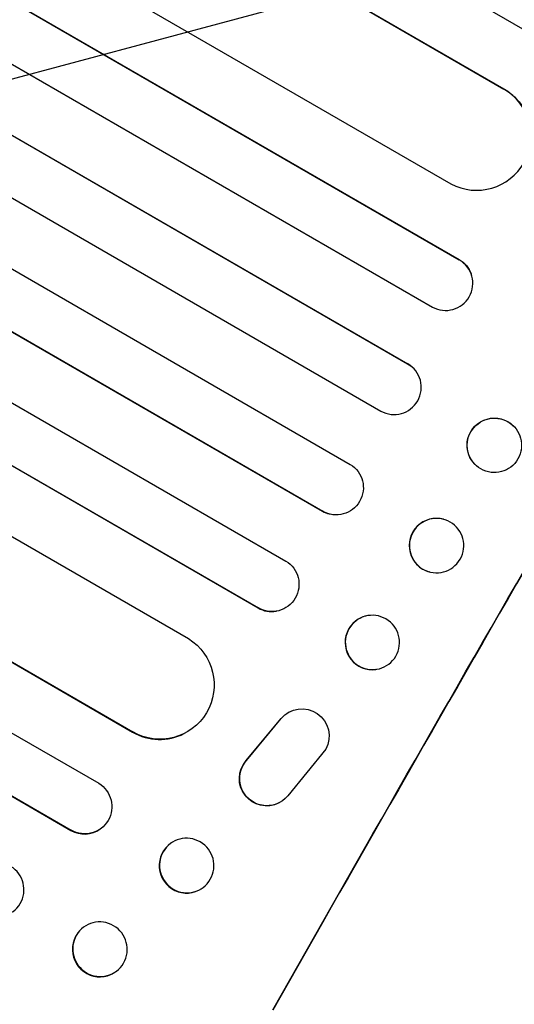
# Model space of a CAD drawing. Units: millimetres. Extents: x -6489 to 6162, y -5668 to 5858.
# Drawn here: x 4294 to 4431, y -1807 to -1535 of the extents above; entities that cross this region are included whole.
import ezdxf

# ---------------------------------------------------------------- set-up
doc = ezdxf.new("R2010")
doc.units = ezdxf.units.MM
doc.header["$LTSCALE"] = 20
doc.linetypes.add('HIDDEN', pattern=[9.525, 6.35, -3.175])
doc.layers.add('2d', color=230, linetype='Continuous')
doc.layers.add('EN-Free_Space_Hatch', color=10, linetype='HIDDEN')

msp = doc.modelspace()

# ---------------------------------------------------------------- hatches: boundary and pattern name
at = {"layer": 'EN-Free_Space_Hatch'}
h = msp.add_hatch(dxfattribs=at)
h.set_pattern_fill('ANSI31', color=256, scale=100, angle=60)
h.set_pattern_definition([(15, (3274.38, 147.7), (-82.175, 306.681), [])])
edge = h.paths.add_edge_path()
edge.add_line((3274.38, 147.69), (5091.31, -901.31))
edge.add_arc((4591.31, -1767.34), 1000, -30, 60, ccw=False)
edge.add_arc((4591.31, -1767.34), 1000, 240, 330, ccw=False)
edge.add_line((4091.31, -2633.37), (2274.38, -1584.36))
edge.add_arc((2774.38, -718.33), 1000, 150, 240, ccw=False)
edge.add_arc((2774.38, -718.33), 1000, 60, 150, ccw=False)

# ---------------------------------------------------------------- linework, layer by layer
at = {"layer": '2d'}
for p, q in [((3013.53, -718.42), (4435.28, -1539.27)), ((3008.88, -735.27), (4427.72, -1554.44)), ((3009.37, -735.65), (4427.73, -1554.54)), ((2992.75, -760.7), (4413.05, -1580.7)), ((2978.41, -771.99), (4415.36, -1601.62)), ((2978.92, -772.34), (4415.39, -1601.68)), ((2970.98, -785.07), (4407.97, -1614.72)), ((2961.77, -799.37), (4401.12, -1630.38)), ((2962.3, -799.69), (4401.16, -1630.42)), ((2954.63, -812.59), (4393.72, -1643.44)), ((2946.13, -827.31), (4385.22, -1658.17)), ((2938.26, -840.1), (4377.61, -1671.11)), ((2938.8, -840.4), (4377.66, -1671.12)), ((2930.48, -855.22), (4367.47, -1684.87)), ((2922.86, -868.2), (4359.82, -1697.82)), ((2923.42, -868.47), (4359.89, -1697.81)), ((2920.25, -886.27), (4340.55, -1706.28)), ((2906.3, -912.95), (4325.14, -1732.12)), ((2906.87, -913.18), (4325.23, -1732.07)), ((2894.03, -925.4), (4315.78, -1746.25)), ((2887.02, -938.81), (4308.07, -1759.25)), ((2887.61, -939.01), (4308.17, -1759.18)), ((4427.73, -1554.54), (4427.72, -1554.44)), ((4427.72, -1554.54), (4427.73, -1554.54)), ((4415.39, -1601.68), (4415.36, -1601.62)), ((4415.39, -1601.69), (4415.39, -1601.68)), ((4418.65, -1605.53), (4418.67, -1605.59)), ((4401.16, -1630.42), (4401.12, -1630.38)), ((4401.16, -1630.42), (4401.16, -1630.42)), ((4402.72, -1631.62), (4402.76, -1631.66)), ((4430.35, -1647.54), (4430.4, -1647.58)), ((4419.79, -1658.23), (4419.83, -1658.27)), ((4377.66, -1671.12), (4377.61, -1671.11)), ((4377.66, -1671.12), (4377.66, -1671.12)), ((4379.54, -1671.89), (4379.48, -1671.88)), ((4411.12, -1673.37), (4411.06, -1673.35)), ((4407.14, -1687.86), (4407.08, -1687.85)), ((4359.89, -1697.81), (4359.82, -1697.82)), ((4359.89, -1697.81), (4359.89, -1697.81)), ((4364.91, -1698.7), (4364.85, -1698.72)), ((4390.34, -1699.91), (4390.27, -1699.92)), ((4392.46, -1714.78), (4392.39, -1714.79)), ((4368.43, -1726.55), (4368.52, -1726.51)), ((4356.55, -1739.98), (4366.1, -1728.43)), ((4356.63, -1739.94), (4366.19, -1728.39)), ((4325.23, -1732.07), (4325.14, -1732.12)), ((4325.23, -1732.07), (4325.23, -1732.07)), ((4339.46, -1732.48), (4339.37, -1732.52)), ((4378.5, -1736.85), (4368, -1749.71)), ((4365.56, -1751.67), (4365.64, -1751.63)), ((4308.17, -1759.18), (4308.07, -1759.25)), ((4308.17, -1759.17), (4308.17, -1759.18)), ((4316.3, -1758.78), (4316.2, -1758.85)), ((4335.84, -1762.72), (4335.73, -1762.79)), ((4344.37, -1775.18), (4344.26, -1775.26)), ((4311.35, -1786.18), (4311.23, -1786.28)), ((4320.91, -1797.94), (4320.79, -1798.04))]:
    msp.add_line(p, q, dxfattribs=at)
at = {"layer": '2d', "extrusion": (0, 0, -1)}
for centre, major_axis, ratio, start_param, end_param in [((4488.07, -1707.74), (550, 952.63), 0.052336, -1.707271, -1.434322), ((4420.16, -1567.41), (15.02, 0.84), 0.995453, -0.98875, 0), ((4411.6, -1608.11), (7.05, 2.58), 0.997675, -0.695051, 0), ((4397.37, -1636.87), (5.36, 5.25), 0.998523, -0.271026, 0), ((4425.07, -1652.89), (-5.28, -5.35), 0.998339, 0, 3.141593), ((4381.41, -1664.63), (1.87, 7.26), 0.998523, 0.281183, 3.412798), ((4409.13, -1680.61), (1.99, 7.25), 0.998339, 0.2561502899782269, 6.539335597157813), ((4363.62, -1691.31), (1.29, -7.4), 0.997675, -2.429065, 0.695231), ((4391.4, -1707.35), (1.06, -7.43), 0.99749, -2.474956, 3.808229), ((4332.68, -1719.04), (6.78, -13.43), 0.995453, -2.119379, 0.98911), ((4371.87, -1733.23), (-3.44, 6.68), 0.995602, -0.402714, 0), ((4371.95, -1733.19), (-3.44, 6.68), 0.995602, -0.402714, 2.553699), ((4362.12, -1745), (3.43, -6.67), 0.995602, 0, 2.777532), ((4362.21, -1744.95), (3.43, -6.67), 0.995602, -0.409315, 2.777532), ((4311.89, -1752.66), (4.42, -6.12), 0.991927, -1.967917, 1.145376), ((4340.1, -1768.95), (4.27, -6.23), 0.99174, -2.014471507425324, 4.268713799754262), ((4316.13, -1792.06), (4.78, -5.88), 0.987914, -1.931315, 4.35187)]:
    msp.add_ellipse(centre, major_axis=major_axis, ratio=ratio, start_param=start_param, end_param=end_param, dxfattribs=at)
at = {"layer": '2d'}
for centre, major_axis, ratio, start_param, end_param in [((4488.07, -1707.74), (-549.5, -951.76), 0.052336, -1.707396, -1.434197), ((4420.17, -1567.5), (15.02, 0.84), 0.995453, -2.119379, 0.98911), ((4411.62, -1608.17), (7.05, 2.58), 0.997675, -2.429065, 0.695231), ((4397.41, -1636.91), (-5.36, -5.25), 0.998523, 0.281183, 3.412798), ((4425.11, -1652.93), (-5.28, -5.35), 0.998339, 0.2561502899780284, 6.539335597157614), ((4381.35, -1664.61), (-1.87, -7.26), 0.998523, -0.271026, 0), ((4409.07, -1680.6), (1.99, 7.25), 0.998339, 0, 3.141593), ((4363.56, -1691.32), (1.29, -7.4), 0.997675, -0.695051, 0), ((4391.33, -1707.36), (-1.06, 7.43), 0.99749, 0, 3.141593), ((4332.59, -1719.09), (6.78, -13.43), 0.995453, -0.98875, 0), ((4311.78, -1752.73), (4.42, -6.12), 0.991927, -1.145194, 0), ((4340, -1769.03), (-4.27, 6.23), 0.99174, 0, 3.141593), ((4287.58, -1775.58), (4.9, -5.78), 0.988103, -1.223558, 1.886247), ((4316.01, -1792.16), (-4.78, 5.88), 0.987914, 0, 3.141593)]:
    msp.add_ellipse(centre, major_axis=major_axis, ratio=ratio, start_param=start_param, end_param=end_param, dxfattribs=at)

doc.saveas('drawing.dxf')
